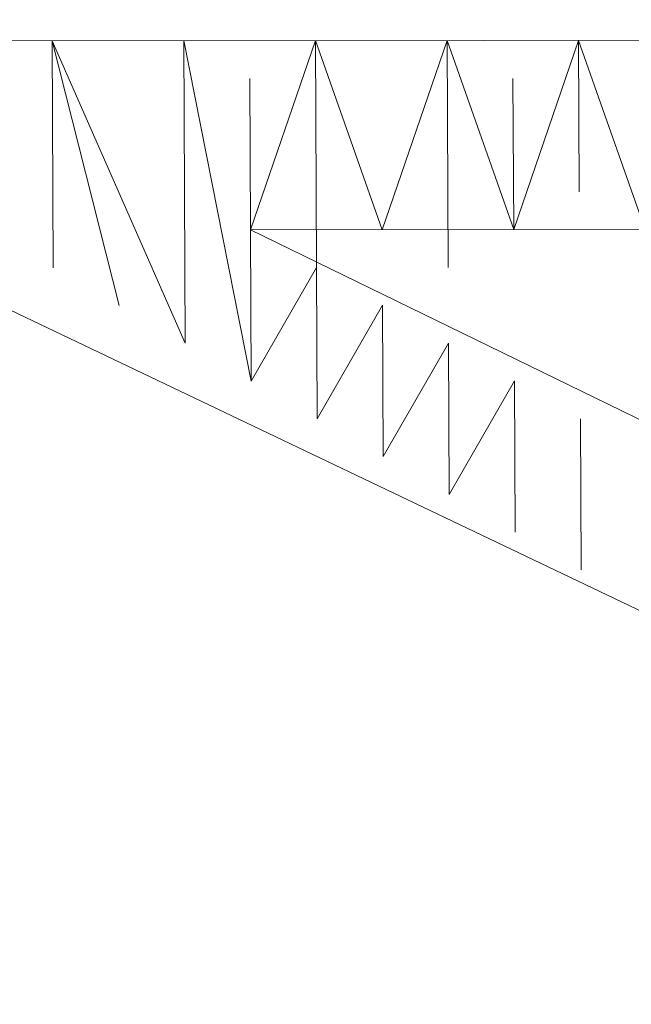
# Model space of a CAD drawing. Units: inches. Extents: x 59.1 to 116.9, y 91.4 to 134.6.
# Drawn here: x 108.8 to 109, y 117.8 to 118.1 of the extents above; entities that cross this region are included whole.
import ezdxf

# ---------------------------------------------------------------- set-up
doc = ezdxf.new("R2010")
doc.units = ezdxf.units.IN
doc.header["$MEASUREMENT"] = 0
doc.layers.add('03___PRT_ALL_CURVES', color=7, linetype='Continuous')

# ---------------------------------------------------------------- blocks, each defined once
blk = doc.blocks.new('block 191')
at = {"layer": '03___PRT_ALL_CURVES', "color": 7, "lineweight": 9, "true_color": 0xffffff}
blk.add_open_spline([(84.84527, 134.51329), (84.84527, 134.51329), (84.69587, 134.46293), (84.69587, 134.46293), (84.69587, 134.46293), (84.54918, 134.40961), (84.54918, 134.40961), (84.54918, 134.40961), (84.40556, 134.35351), (84.40556, 134.35351), (84.40556, 134.35351), (84.2652, 134.29472), (84.2652, 134.29472), (84.2652, 134.29472), (84.12842, 134.23328), (84.12842, 134.23328), (84.12842, 134.23328), (83.99548, 134.16945), (83.99548, 134.16945), (83.99548, 134.16945), (83.86627, 134.10315), (83.86627, 134.10315), (83.86627, 134.10315), (64.8584, 123.32383), (64.8584, 123.32383), (64.8584, 123.32383), (64.79022, 123.28516), (64.79022, 123.28516), (64.79022, 123.28516), (64.78634, 123.28295), (64.78634, 123.28295), (64.58792, 123.16798), (64.59056, 122.98294), (64.79351, 122.86832), (64.59056, 122.98294), (64.58792, 123.16798), (64.78634, 123.28295), (64.58792, 123.16798), (64.59056, 122.98294), (64.79351, 122.86832), (64.79351, 122.86832), (74.15373, 117.58168), (74.15373, 117.58168), (74.15373, 117.58168), (65.63173, 112.71834), (65.63173, 112.71834), (65.63173, 112.71834), (65.63845, 111.85994), (65.63845, 111.85994), (65.63845, 111.85994), (84.07598, 101.52488), (84.07598, 101.52488), (84.07598, 101.52488), (84.20574, 101.45912), (84.20574, 101.45912), (84.20574, 101.45912), (84.33926, 101.39561), (84.33926, 101.39561), (84.33926, 101.39561), (84.4765, 101.33471), (84.4765, 101.33471), (84.4765, 101.33471), (84.61712, 101.27635), (84.61712, 101.27635), (84.61712, 101.27635), (84.76118, 101.22073), (84.76118, 101.22073), (84.76118, 101.22073), (84.90813, 101.16779), (84.90813, 101.16779), (84.90813, 101.16779), (85.05788, 101.11779), (85.05788, 101.11779), (85.05788, 101.11779), (90.37866, 101.15244), (90.37866, 101.15244), (90.37866, 101.15244), (90.52712, 101.20422), (90.52712, 101.20422), (90.52712, 101.20422), (90.67288, 101.25891), (90.67288, 101.25891), (90.67288, 101.25891), (90.81548, 101.31626), (90.81548, 101.31626), (90.81548, 101.31626), (90.95488, 101.37628), (90.95488, 101.37628), (90.95488, 101.37628), (91.09072, 101.43888), (91.09072, 101.43888), (91.09072, 101.43888), (91.22279, 101.50384), (91.22279, 101.50384), (91.22279, 101.50384), (91.35099, 101.57112), (91.35099, 101.57112), (91.35099, 101.57112), (115.73838, 115.68575), (115.73838, 115.68575), (115.73838, 115.68575), (115.85671, 115.75644), (115.85671, 115.75644), (115.85671, 115.75644), (115.97103, 115.82951), (115.97103, 115.82951), (115.97103, 115.82951), (116.08124, 115.90461), (116.08124, 115.90461), (116.08124, 115.90461), (116.18722, 115.98195), (116.18722, 115.98195), (116.18722, 115.98195), (116.28878, 116.06124), (116.28878, 116.06124), (116.28878, 116.06124), (116.38574, 116.14235), (116.38574, 116.14235), (116.38574, 116.14235), (116.47799, 116.22519), (116.47799, 116.22519), (116.47799, 116.22519), (116.5652, 116.30953), (116.5652, 116.30953), (116.5652, 116.30953), (116.553, 119.31725), (116.553, 119.31725), (116.553, 119.31725), (116.46494, 119.40153), (116.46494, 119.40153), (116.46494, 119.40153), (116.37199, 119.4843), (116.37199, 119.4843), (116.37199, 119.4843), (116.27441, 119.56539), (116.27441, 119.56539), (116.27441, 119.56539), (116.17217, 119.64452), (116.17217, 119.64452), (116.17217, 119.64452), (116.06553, 119.72169), (116.06553, 119.72169), (116.06553, 119.72169), (115.9546, 119.79684), (115.9546, 119.79684), (115.9546, 119.79684), (115.83971, 119.86977), (115.83971, 119.86977), (115.83971, 119.86977), (91.28418, 133.99519), (91.28418, 133.99519), (91.28418, 133.99519), (91.15902, 134.06489), (91.15902, 134.06489), (91.15902, 134.06489), (91.02964, 134.13237), (91.02964, 134.13237), (91.02964, 134.13237), (90.89656, 134.19754), (90.89656, 134.19754), (90.89656, 134.19754), (90.75958, 134.26024), (90.75958, 134.26024), (90.75958, 134.26024), (90.61927, 134.32039), (90.61927, 134.32039), (90.61927, 134.32039), (90.4755, 134.37785), (90.4755, 134.37785), (90.4755, 134.37785), (90.32874, 134.43264), (90.32874, 134.43264), (90.32874, 134.43264), (90.1793, 134.48459), (90.1793, 134.48459), (90.1793, 134.48459), (84.84527, 134.51329), (84.84527, 134.51329)], degree=3, knots=[0, 0, 0, 0, 1, 1, 1, 2, 2, 2, 3, 3, 3, 4, 4, 4, 5, 5, 5, 6, 6, 6, 7, 7, 7, 8, 8, 8, 9, 9, 9, 10, 10, 10, 11, 11, 11, 12, 12, 12, 13, 13, 13, 14, 14, 14, 15, 15, 15, 16, 16, 16, 17, 17, 17, 18, 18, 18, 19, 19, 19, 20, 20, 20, 21, 21, 21, 22, 22, 22, 23, 23, 23, 24, 24, 24, 25, 25, 25, 26, 26, 26, 27, 27, 27, 28, 28, 28, 29, 29, 29, 30, 30, 30, 31, 31, 31, 32, 32, 32, 33, 33, 33, 34, 34, 34, 35, 35, 35, 36, 36, 36, 37, 37, 37, 38, 38, 38, 39, 39, 39, 40, 40, 40, 41, 41, 41, 42, 42, 42, 43, 43, 43, 44, 44, 44, 45, 45, 45, 46, 46, 46, 47, 47, 47, 48, 48, 48, 49, 49, 49, 50, 50, 50, 51, 51, 51, 52, 52, 52, 53, 53, 53, 54, 54, 54, 55, 55, 55, 56, 56, 56, 57, 57, 57, 58, 58, 58, 59, 59, 59, 59], dxfattribs=at)
blk = doc.blocks.new('block 1605')
at = {"layer": '03___PRT_ALL_CURVES', "color": 7, "lineweight": 9, "true_color": 0xffffff}
blk.add_lwpolyline([(108.79728, 118.01421), (108.7969, 118.0901)], dxfattribs=at)
blk = doc.blocks.new('block 1610')
at = {"layer": '03___PRT_ALL_CURVES', "color": 7, "lineweight": 9, "true_color": 0xffffff}
blk.add_lwpolyline([(108.79728, 118.01421), (108.7969, 118.0901)], dxfattribs=at)
blk = doc.blocks.new('block 1615')
at = {"layer": '03___PRT_ALL_CURVES', "color": 7, "lineweight": 9, "true_color": 0xffffff}
blk.add_lwpolyline([(108.79728, 118.01421), (108.7969, 118.0901)], dxfattribs=at)
blk = doc.blocks.new('block 1620')
at = {"layer": '03___PRT_ALL_CURVES', "color": 7, "lineweight": 9, "true_color": 0xffffff}
blk.add_lwpolyline([(108.79728, 118.01421), (108.7969, 118.0901)], dxfattribs=at)
blk = doc.blocks.new('block 1625')
at = {"layer": '03___PRT_ALL_CURVES', "color": 7, "lineweight": 9, "true_color": 0xffffff}
blk.add_lwpolyline([(108.79728, 118.01421), (108.7969, 118.0901)], dxfattribs=at)
blk = doc.blocks.new('block 1630')
at = {"layer": '03___PRT_ALL_CURVES', "color": 7, "lineweight": 9, "true_color": 0xffffff}
blk.add_lwpolyline([(108.79728, 118.01421), (108.7969, 118.0901)], dxfattribs=at)
blk = doc.blocks.new('block 1635')
at = {"layer": '03___PRT_ALL_CURVES', "color": 7, "lineweight": 9, "true_color": 0xffffff}
blk.add_lwpolyline([(108.81933, 118.00158), (108.7969, 118.0901)], dxfattribs=at)
blk = doc.blocks.new('block 1640')
at = {"layer": '03___PRT_ALL_CURVES', "color": 7, "lineweight": 9, "true_color": 0xffffff}
blk.add_lwpolyline([(108.81933, 118.00158), (108.7969, 118.0901)], dxfattribs=at)
blk = doc.blocks.new('block 1645')
at = {"layer": '03___PRT_ALL_CURVES', "color": 7, "lineweight": 9, "true_color": 0xffffff}
blk.add_lwpolyline([(108.81933, 118.00158), (108.7969, 118.0901)], dxfattribs=at)
blk = doc.blocks.new('block 1650')
at = {"layer": '03___PRT_ALL_CURVES', "color": 7, "lineweight": 9, "true_color": 0xffffff}
blk.add_lwpolyline([(108.84139, 117.98894), (108.7969, 118.0901)], dxfattribs=at)
blk = doc.blocks.new('block 1655')
at = {"layer": '03___PRT_ALL_CURVES', "color": 7, "lineweight": 9, "true_color": 0xffffff}
blk.add_lwpolyline([(108.84139, 117.98894), (108.7969, 118.0901)], dxfattribs=at)
blk = doc.blocks.new('block 1660')
at = {"layer": '03___PRT_ALL_CURVES', "color": 7, "lineweight": 9, "true_color": 0xffffff}
blk.add_lwpolyline([(108.84139, 117.98894), (108.8409, 118.09012)], dxfattribs=at)
blk = doc.blocks.new('block 1665')
at = {"layer": '03___PRT_ALL_CURVES', "color": 7, "lineweight": 9, "true_color": 0xffffff}
blk.add_lwpolyline([(108.84139, 117.98894), (108.8409, 118.09012)], dxfattribs=at)
blk = doc.blocks.new('block 1670')
at = {"layer": '03___PRT_ALL_CURVES', "color": 7, "lineweight": 9, "true_color": 0xffffff}
blk.add_lwpolyline([(108.84139, 117.98894), (108.8409, 118.09012)], dxfattribs=at)
blk = doc.blocks.new('block 1675')
at = {"layer": '03___PRT_ALL_CURVES', "color": 7, "lineweight": 9, "true_color": 0xffffff}
blk.add_lwpolyline([(108.84139, 117.98894), (108.8409, 118.09012)], dxfattribs=at)
blk = doc.blocks.new('block 1680')
at = {"layer": '03___PRT_ALL_CURVES', "color": 7, "lineweight": 9, "true_color": 0xffffff}
blk.add_lwpolyline([(108.86345, 117.97631), (108.8409, 118.09012)], dxfattribs=at)
blk = doc.blocks.new('block 1685')
at = {"layer": '03___PRT_ALL_CURVES', "color": 7, "lineweight": 9, "true_color": 0xffffff}
blk.add_lwpolyline([(108.86345, 117.97631), (108.86321, 118.02689)], dxfattribs=at)
blk = doc.blocks.new('block 1686')
at = {"layer": '03___PRT_ALL_CURVES', "color": 7, "lineweight": 9, "true_color": 0xffffff}
blk.add_lwpolyline([(108.86321, 118.02689), (108.86296, 118.07748)], dxfattribs=at)
blk = doc.blocks.new('block 1691')
at = {"layer": '03___PRT_ALL_CURVES', "color": 7, "lineweight": 9, "true_color": 0xffffff}
blk.add_lwpolyline([(108.86345, 117.97631), (108.86321, 118.02689)], dxfattribs=at)
blk = doc.blocks.new('block 1692')
at = {"layer": '03___PRT_ALL_CURVES', "color": 7, "lineweight": 9, "true_color": 0xffffff}
blk.add_lwpolyline([(108.86321, 118.02689), (108.8849, 118.09014)], dxfattribs=at)
blk = doc.blocks.new('block 1697')
at = {"layer": '03___PRT_ALL_CURVES', "color": 7, "lineweight": 9, "true_color": 0xffffff}
blk.add_lwpolyline([(108.86345, 117.97631), (108.88527, 118.01425)], dxfattribs=at)
blk = doc.blocks.new('block 1698')
at = {"layer": '03___PRT_ALL_CURVES', "color": 7, "lineweight": 9, "true_color": 0xffffff}
blk.add_lwpolyline([(108.86321, 118.02689), (108.8849, 118.09014)], dxfattribs=at)
blk = doc.blocks.new('block 1703')
at = {"layer": '03___PRT_ALL_CURVES', "color": 7, "lineweight": 9, "true_color": 0xffffff}
blk.add_lwpolyline([(108.86345, 117.97631), (108.88527, 118.01425)], dxfattribs=at)
blk = doc.blocks.new('block 1704')
at = {"layer": '03___PRT_ALL_CURVES', "color": 7, "lineweight": 9, "true_color": 0xffffff}
blk.add_lwpolyline([(108.86321, 118.02689), (108.8849, 118.09014)], dxfattribs=at)
blk = doc.blocks.new('block 1709')
at = {"layer": '03___PRT_ALL_CURVES', "color": 7, "lineweight": 9, "true_color": 0xffffff}
blk.add_lwpolyline([(108.86345, 117.97631), (108.88527, 118.01425)], dxfattribs=at)
blk = doc.blocks.new('block 1710')
at = {"layer": '03___PRT_ALL_CURVES', "color": 7, "lineweight": 9, "true_color": 0xffffff}
blk.add_lwpolyline([(108.88527, 118.01425), (108.8849, 118.09014)], dxfattribs=at)
blk = doc.blocks.new('block 1715')
at = {"layer": '03___PRT_ALL_CURVES', "color": 7, "lineweight": 9, "true_color": 0xffffff}
blk.add_lwpolyline([(108.88551, 117.96367), (108.88527, 118.01425)], dxfattribs=at)
blk = doc.blocks.new('block 1716')
at = {"layer": '03___PRT_ALL_CURVES', "color": 7, "lineweight": 9, "true_color": 0xffffff}
blk.add_lwpolyline([(108.88527, 118.01425), (108.8849, 118.09014)], dxfattribs=at)
blk = doc.blocks.new('block 1721')
at = {"layer": '03___PRT_ALL_CURVES', "color": 7, "lineweight": 9, "true_color": 0xffffff}
blk.add_lwpolyline([(108.88551, 117.96367), (108.88527, 118.01425)], dxfattribs=at)
blk = doc.blocks.new('block 1722')
at = {"layer": '03___PRT_ALL_CURVES', "color": 7, "lineweight": 9, "true_color": 0xffffff}
blk.add_lwpolyline([(108.88527, 118.01425), (108.8849, 118.09014)], dxfattribs=at)
blk = doc.blocks.new('block 1727')
at = {"layer": '03___PRT_ALL_CURVES', "color": 7, "lineweight": 9, "true_color": 0xffffff}
blk.add_lwpolyline([(108.88551, 117.96367), (108.88527, 118.01425)], dxfattribs=at)
blk = doc.blocks.new('block 1728')
at = {"layer": '03___PRT_ALL_CURVES', "color": 7, "lineweight": 9, "true_color": 0xffffff}
blk.add_lwpolyline([(108.88527, 118.01425), (108.8849, 118.09014)], dxfattribs=at)
blk = doc.blocks.new('block 1733')
at = {"layer": '03___PRT_ALL_CURVES', "color": 7, "lineweight": 9, "true_color": 0xffffff}
blk.add_lwpolyline([(108.88551, 117.96367), (108.90733, 118.00162)], dxfattribs=at)
blk = doc.blocks.new('block 1734')
at = {"layer": '03___PRT_ALL_CURVES', "color": 7, "lineweight": 9, "true_color": 0xffffff}
blk.add_lwpolyline([(108.90721, 118.02691), (108.8849, 118.09014)], dxfattribs=at)
blk = doc.blocks.new('block 1739')
at = {"layer": '03___PRT_ALL_CURVES', "color": 7, "lineweight": 9, "true_color": 0xffffff}
blk.add_lwpolyline([(108.90756, 117.95104), (108.90733, 118.00162)], dxfattribs=at)
blk = doc.blocks.new('block 1740')
at = {"layer": '03___PRT_ALL_CURVES', "color": 7, "lineweight": 9, "true_color": 0xffffff}
blk.add_lwpolyline([(108.90721, 118.02691), (108.8849, 118.09014)], dxfattribs=at)
blk = doc.blocks.new('block 1745')
at = {"layer": '03___PRT_ALL_CURVES', "color": 7, "lineweight": 9, "true_color": 0xffffff}
blk.add_lwpolyline([(108.90756, 117.95104), (108.90733, 118.00162)], dxfattribs=at)
blk = doc.blocks.new('block 1746')
at = {"layer": '03___PRT_ALL_CURVES', "color": 7, "lineweight": 9, "true_color": 0xffffff}
blk.add_lwpolyline([(108.90721, 118.02691), (108.8849, 118.09014)], dxfattribs=at)
blk = doc.blocks.new('block 1751')
at = {"layer": '03___PRT_ALL_CURVES', "color": 7, "lineweight": 9, "true_color": 0xffffff}
blk.add_lwpolyline([(108.90756, 117.95104), (108.90733, 118.00162)], dxfattribs=at)
blk = doc.blocks.new('block 1752')
at = {"layer": '03___PRT_ALL_CURVES', "color": 7, "lineweight": 9, "true_color": 0xffffff}
blk.add_lwpolyline([(108.90721, 118.02691), (108.8849, 118.09014)], dxfattribs=at)
blk = doc.blocks.new('block 1757')
at = {"layer": '03___PRT_ALL_CURVES', "color": 7, "lineweight": 9, "true_color": 0xffffff}
blk.add_lwpolyline([(108.90756, 117.95104), (108.90733, 118.00162)], dxfattribs=at)
blk = doc.blocks.new('block 1758')
at = {"layer": '03___PRT_ALL_CURVES', "color": 7, "lineweight": 9, "true_color": 0xffffff}
blk.add_lwpolyline([(108.90721, 118.02691), (108.92892, 118.09014)], dxfattribs=at)
blk = doc.blocks.new('block 1763')
at = {"layer": '03___PRT_ALL_CURVES', "color": 7, "lineweight": 9, "true_color": 0xffffff}
blk.add_lwpolyline([(108.90756, 117.95104), (108.90733, 118.00162)], dxfattribs=at)
blk = doc.blocks.new('block 1764')
at = {"layer": '03___PRT_ALL_CURVES', "color": 7, "lineweight": 9, "true_color": 0xffffff}
blk.add_lwpolyline([(108.90721, 118.02691), (108.92892, 118.09014)], dxfattribs=at)
blk = doc.blocks.new('block 1769')
at = {"layer": '03___PRT_ALL_CURVES', "color": 7, "lineweight": 9, "true_color": 0xffffff}
blk.add_lwpolyline([(108.90756, 117.95104), (108.92938, 117.98898)], dxfattribs=at)
blk = doc.blocks.new('block 1770')
at = {"layer": '03___PRT_ALL_CURVES', "color": 7, "lineweight": 9, "true_color": 0xffffff}
blk.add_lwpolyline([(108.90721, 118.02691), (108.92892, 118.09014)], dxfattribs=at)
blk = doc.blocks.new('block 1775')
at = {"layer": '03___PRT_ALL_CURVES', "color": 7, "lineweight": 9, "true_color": 0xffffff}
blk.add_lwpolyline([(108.92962, 117.93841), (108.92938, 117.98898)], dxfattribs=at)
blk = doc.blocks.new('block 1776')
at = {"layer": '03___PRT_ALL_CURVES', "color": 7, "lineweight": 9, "true_color": 0xffffff}
blk.add_lwpolyline([(108.90721, 118.02691), (108.92892, 118.09014)], dxfattribs=at)
blk = doc.blocks.new('block 1781')
at = {"layer": '03___PRT_ALL_CURVES', "color": 7, "lineweight": 9, "true_color": 0xffffff}
blk.add_lwpolyline([(108.92962, 117.93841), (108.92938, 117.98898)], dxfattribs=at)
blk = doc.blocks.new('block 1782')
at = {"layer": '03___PRT_ALL_CURVES', "color": 7, "lineweight": 9, "true_color": 0xffffff}
blk.add_lwpolyline([(108.92927, 118.01427), (108.92892, 118.09014)], dxfattribs=at)
blk = doc.blocks.new('block 1787')
at = {"layer": '03___PRT_ALL_CURVES', "color": 7, "lineweight": 9, "true_color": 0xffffff}
blk.add_lwpolyline([(108.92962, 117.93841), (108.95144, 117.97635)], dxfattribs=at)
blk = doc.blocks.new('block 1788')
at = {"layer": '03___PRT_ALL_CURVES', "color": 7, "lineweight": 9, "true_color": 0xffffff}
blk.add_lwpolyline([(108.92927, 118.01427), (108.92892, 118.09014)], dxfattribs=at)
blk = doc.blocks.new('block 1793')
at = {"layer": '03___PRT_ALL_CURVES', "color": 7, "lineweight": 9, "true_color": 0xffffff}
blk.add_lwpolyline([(108.92962, 117.93841), (108.95144, 117.97635)], dxfattribs=at)
blk = doc.blocks.new('block 1794')
at = {"layer": '03___PRT_ALL_CURVES', "color": 7, "lineweight": 9, "true_color": 0xffffff}
blk.add_lwpolyline([(108.92927, 118.01427), (108.92892, 118.09014)], dxfattribs=at)
blk = doc.blocks.new('block 1799')
at = {"layer": '03___PRT_ALL_CURVES', "color": 7, "lineweight": 9, "true_color": 0xffffff}
blk.add_lwpolyline([(108.92962, 117.93841), (108.95144, 117.97635)], dxfattribs=at)
blk = doc.blocks.new('block 1800')
at = {"layer": '03___PRT_ALL_CURVES', "color": 7, "lineweight": 9, "true_color": 0xffffff}
blk.add_lwpolyline([(108.92927, 118.01427), (108.92892, 118.09014)], dxfattribs=at)
blk = doc.blocks.new('block 1805')
at = {"layer": '03___PRT_ALL_CURVES', "color": 7, "lineweight": 9, "true_color": 0xffffff}
blk.add_lwpolyline([(108.92962, 117.93841), (108.95144, 117.97635)], dxfattribs=at)
blk = doc.blocks.new('block 1806')
at = {"layer": '03___PRT_ALL_CURVES', "color": 7, "lineweight": 9, "true_color": 0xffffff}
blk.add_lwpolyline([(108.95121, 118.02693), (108.92892, 118.09014)], dxfattribs=at)
blk = doc.blocks.new('block 1811')
at = {"layer": '03___PRT_ALL_CURVES', "color": 7, "lineweight": 9, "true_color": 0xffffff}
blk.add_lwpolyline([(108.95167, 117.92577), (108.95144, 117.97635)], dxfattribs=at)
blk = doc.blocks.new('block 1812')
at = {"layer": '03___PRT_ALL_CURVES', "color": 7, "lineweight": 9, "true_color": 0xffffff}
blk.add_lwpolyline([(108.95121, 118.02693), (108.92892, 118.09014)], dxfattribs=at)
blk = doc.blocks.new('block 1817')
at = {"layer": '03___PRT_ALL_CURVES', "color": 7, "lineweight": 9, "true_color": 0xffffff}
blk.add_lwpolyline([(108.95167, 117.92577), (108.95144, 117.97635)], dxfattribs=at)
blk = doc.blocks.new('block 1818')
at = {"layer": '03___PRT_ALL_CURVES', "color": 7, "lineweight": 9, "true_color": 0xffffff}
blk.add_lwpolyline([(108.95121, 118.02693), (108.92892, 118.09014)], dxfattribs=at)
blk = doc.blocks.new('block 1823')
at = {"layer": '03___PRT_ALL_CURVES', "color": 7, "lineweight": 9, "true_color": 0xffffff}
blk.add_lwpolyline([(108.95167, 117.92577), (108.95144, 117.97635)], dxfattribs=at)
blk = doc.blocks.new('block 1824')
at = {"layer": '03___PRT_ALL_CURVES', "color": 7, "lineweight": 9, "true_color": 0xffffff}
blk.add_lwpolyline([(108.95121, 118.02693), (108.95097, 118.07751)], dxfattribs=at)
blk = doc.blocks.new('block 1829')
at = {"layer": '03___PRT_ALL_CURVES', "color": 7, "lineweight": 9, "true_color": 0xffffff}
blk.add_lwpolyline([(108.97373, 117.91314), (108.97349, 117.96372)], dxfattribs=at)
blk = doc.blocks.new('block 1830')
at = {"layer": '03___PRT_ALL_CURVES', "color": 7, "lineweight": 9, "true_color": 0xffffff}
blk.add_lwpolyline([(108.95121, 118.02693), (108.97291, 118.09017)], dxfattribs=at)
blk = doc.blocks.new('block 1835')
at = {"layer": '03___PRT_ALL_CURVES', "color": 7, "lineweight": 9, "true_color": 0xffffff}
blk.add_lwpolyline([(108.97373, 117.91314), (108.97349, 117.96372)], dxfattribs=at)
blk = doc.blocks.new('block 1836')
at = {"layer": '03___PRT_ALL_CURVES', "color": 7, "lineweight": 9, "true_color": 0xffffff}
blk.add_lwpolyline([(108.95121, 118.02693), (108.97291, 118.09017)], dxfattribs=at)
blk = doc.blocks.new('block 1840')
at = {"layer": '03___PRT_ALL_CURVES', "color": 7, "lineweight": 9, "true_color": 0xffffff}
blk.add_lwpolyline([(108.97373, 117.91314), (108.97349, 117.96372)], dxfattribs=at)
blk = doc.blocks.new('block 1841')
at = {"layer": '03___PRT_ALL_CURVES', "color": 7, "lineweight": 9, "true_color": 0xffffff}
blk.add_lwpolyline([(108.97314, 118.03959), (108.97291, 118.09017)], dxfattribs=at)
blk = doc.blocks.new('block 1845')
at = {"layer": '03___PRT_ALL_CURVES', "color": 7, "lineweight": 9, "true_color": 0xffffff}
blk.add_lwpolyline([(108.97373, 117.91314), (108.97349, 117.96372)], dxfattribs=at)
blk = doc.blocks.new('block 1846')
at = {"layer": '03___PRT_ALL_CURVES', "color": 7, "lineweight": 9, "true_color": 0xffffff}
blk.add_lwpolyline([(108.9952, 118.02695), (108.97291, 118.09017)], dxfattribs=at)
blk = doc.blocks.new('block 1850')
at = {"layer": '03___PRT_ALL_CURVES', "color": 7, "lineweight": 9, "true_color": 0xffffff}
blk.add_lwpolyline([(108.97373, 117.91314), (108.97349, 117.96372)], dxfattribs=at)
blk = doc.blocks.new('block 1851')
at = {"layer": '03___PRT_ALL_CURVES', "color": 7, "lineweight": 9, "true_color": 0xffffff}
blk.add_lwpolyline([(108.9952, 118.02695), (108.97291, 118.09017)], dxfattribs=at)
blk = doc.blocks.new('block 1855')
at = {"layer": '03___PRT_ALL_CURVES', "color": 7, "lineweight": 9, "true_color": 0xffffff}
blk.add_lwpolyline([(108.97373, 117.91314), (108.97349, 117.96372)], dxfattribs=at)
blk = doc.blocks.new('block 6585')
at = {"layer": '03___PRT_ALL_CURVES', "color": 7, "lineweight": 9, "true_color": 0xffffff}
blk.add_lwpolyline([(108.75325, 118.0142), (110.33998, 117.25661)], dxfattribs=at)
blk = doc.blocks.new('block 6588')
at = {"layer": '03___PRT_ALL_CURVES', "color": 7, "lineweight": 9, "true_color": 0xffffff}
blk.add_lwpolyline([(110.33975, 117.30715), (108.86321, 118.02689)], dxfattribs=at)
blk = doc.blocks.new('block 6603')
at = {"layer": '03___PRT_ALL_CURVES', "color": 7, "lineweight": 9, "true_color": 0xffffff}
blk.add_lwpolyline([(108.86321, 118.02689), (110.35846, 118.02761)], dxfattribs=at)
blk = doc.blocks.new('block 6608')
at = {"layer": '03___PRT_ALL_CURVES', "color": 7, "lineweight": 9, "true_color": 0xffffff}
blk.add_lwpolyline([(110.3362, 118.0908), (108.7089, 118.09006)], dxfattribs=at)
blk = doc.blocks.new('block 190')
at = {"layer": '03___PRT_ALL_CURVES'}
for name in ['block 191', 'block 6608', 'block 1605', 'block 1610', 'block 1615', 'block 1620', 'block 1625', 'block 1630', 'block 1635', 'block 1640', 'block 1645', 'block 1650', 'block 1655', 'block 1660', 'block 1665', 'block 1670', 'block 1675', 'block 1680', 'block 1692', 'block 1698', 'block 1704', 'block 1710', 'block 1716', 'block 1722', 'block 1728', 'block 1734', 'block 1740', 'block 1746', 'block 1752', 'block 1758', 'block 1764', 'block 1770', 'block 1776', 'block 1782', 'block 1788', 'block 1794', 'block 1800', 'block 1806', 'block 1812', 'block 1818', 'block 1830', 'block 1836', 'block 1841', 'block 1846', 'block 1851', 'block 1686', 'block 1824', 'block 6603', 'block 1685', 'block 1691', 'block 6588', 'block 6585', 'block 1697', 'block 1703', 'block 1709', 'block 1715', 'block 1721', 'block 1727', 'block 1733', 'block 1739', 'block 1745', 'block 1751', 'block 1757', 'block 1763', 'block 1769', 'block 1775', 'block 1781', 'block 1787', 'block 1793', 'block 1799', 'block 1805', 'block 1811', 'block 1817', 'block 1823', 'block 1829', 'block 1835', 'block 1840', 'block 1845', 'block 1850', 'block 1855']:
    blk.add_blockref(name, (0, 0), dxfattribs=at)
blk = doc.blocks.new('block 2')
at = {"layer": '03___PRT_ALL_CURVES'}
blk.add_blockref('block 190', (0, 0), dxfattribs=at)

msp = doc.modelspace()

# ---------------------------------------------------------------- block references
at = {"layer": '03___PRT_ALL_CURVES'}
msp.add_blockref('block 2', (0, 0), dxfattribs=at)

doc.saveas('drawing.dxf')
